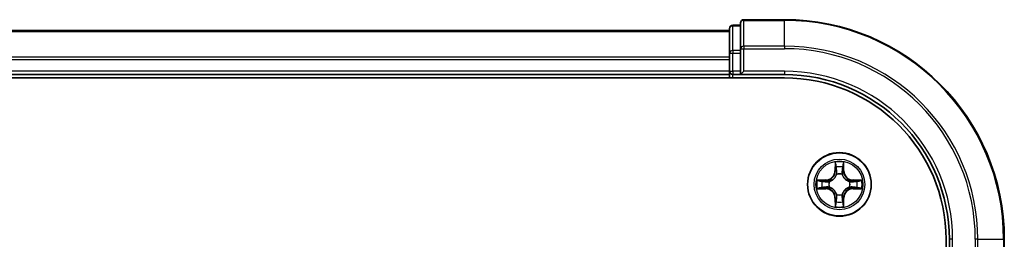
# Model space of a CAD drawing. Units: millimetres. Extents: x 0 to 6903, y 0 to 1405.
# Drawn here: x 1795 to 1884, y 1263 to 1283 of the extents above; entities that cross this region are included whole.
import ezdxf

# ---------------------------------------------------------------- set-up
doc = ezdxf.new("R2010")
doc.units = ezdxf.units.MM
doc.layers.add('Visible (ISO)', color=7, linetype='Continuous', lineweight=35)
doc.layers.add('Visible Narrow (ISO)', color=7, linetype='Continuous', lineweight=25)

msp = doc.modelspace()

# ---------------------------------------------------------------- linework, layer by layer
at = {"layer": 'Visible (ISO)'}
for p, q in [((1864.3382, 1282.6404), (1860.6382, 1282.6404)), ((1859.3382, 1281.8404), (1859.3382, 1279.5991)), ((1860.3382, 1282.1404), (1859.6382, 1282.1404)), ((1860.3382, 1282.3404), (1860.3382, 1279.9999)), ((1859.3382, 1281.6404), (1659.3382, 1281.6404)), ((1860.3382, 1279.9999), (1860.3382, 1279.5991)), ((1859.3382, 1279.5991), (1859.3382, 1277.9404)), ((1860.3382, 1277.9404), (1860.3382, 1279.5991)), ((1654.3382, 1277.3404), (1864.3382, 1277.3404)), ((1659.3382, 1277.6404), (1859.3382, 1277.6404)), ((1859.3382, 1277.9404), (1859.3382, 1277.6404)), ((1859.3382, 1277.6404), (1859.3382, 1277.3404)), ((1859.6382, 1277.6404), (1860.3382, 1277.6404)), ((1860.3382, 1277.6404), (1860.6382, 1277.9404)), ((1860.3382, 1277.9404), (1860.3382, 1277.6404)), ((1860.3382, 1277.6404), (1864.3382, 1277.6404)), ((1879.0382, 1262.6404), (1879.0382, 1002.6404)), ((1879.3382, 1262.6404), (1879.3382, 1258.6404)), ((1884.3382, 1258.9404), (1884.3382, 1262.6404))]:
    msp.add_line(p, q, dxfattribs=at)
msp.add_circle((1869.3382, 1267.6404), 2.9, dxfattribs=at)
for centre, radius, start, end in [((1860.6382, 1282.3404), 0.3, 90, 180), ((1864.3382, 1262.6404), 20, 0, 90), ((1859.6382, 1281.8404), 0.3, 90, 180), ((1859.6382, 1277.9404), 0.3, 180, 270), ((1864.3382, 1262.6404), 15, 0, 90), ((1864.3382, 1262.6404), 14.7, 0, 90)]:
    msp.add_arc(centre, radius, start, end, dxfattribs=at)
at = {"layer": 'Visible Narrow (ISO)'}
for p, q in [((1860.6382, 1282.6404), (1860.6382, 1282.5709)), ((1864.3382, 1282.5709), (1864.3382, 1282.6404)), ((1859.6382, 1282.1404), (1859.6382, 1282.0709)), ((1859.6382, 1279.8295), (1859.6382, 1282.0709)), ((1859.6382, 1282.0709), (1860.3382, 1282.0709)), ((1860.6382, 1280.2304), (1860.6382, 1282.5709)), ((1860.6382, 1282.5709), (1864.3382, 1282.5709)), ((1864.3382, 1280.2304), (1864.3382, 1282.5709)), ((1659.3382, 1281.5709), (1859.3382, 1281.5709)), ((1860.3382, 1279.9999), (1860.6382, 1279.9999)), ((1860.6382, 1280.2304), (1860.6382, 1279.9999)), ((1864.3382, 1280.2304), (1860.6382, 1280.2304)), ((1860.6382, 1277.9404), (1860.6382, 1279.9999)), ((1860.6382, 1279.9999), (1864.3382, 1279.9999)), ((1864.3382, 1280.2304), (1864.3382, 1279.9999)), ((1859.3382, 1279.2304), (1659.3382, 1279.2304)), ((1859.3382, 1279.5991), (1859.6382, 1279.5991)), ((1859.6382, 1279.8295), (1859.6382, 1279.5991)), ((1860.3382, 1279.8295), (1859.6382, 1279.8295)), ((1859.6382, 1277.9404), (1859.6382, 1279.5991)), ((1859.6382, 1279.5991), (1860.3382, 1279.5991)), ((1659.3382, 1278.9999), (1859.3382, 1278.9999)), ((1859.3382, 1277.9404), (1659.3382, 1277.9404)), ((1859.3382, 1277.9404), (1859.6382, 1277.9404)), ((1859.6382, 1277.9404), (1859.6382, 1277.6404)), ((1860.3382, 1277.9404), (1859.6382, 1277.9404)), ((1859.6382, 1277.3404), (1859.6382, 1277.6404)), ((1864.3382, 1277.9404), (1860.6382, 1277.9404)), ((1864.3382, 1277.9404), (1864.3382, 1277.6404)), ((1868.9478, 1269.6632), (1868.9342, 1268.8836)), ((1868.984, 1268.8828), (1868.9925, 1269.3728)), ((1869.6839, 1269.3728), (1869.6925, 1268.8828)), ((1869.7423, 1268.8836), (1869.7287, 1269.6632)), ((1868.984, 1268.8828), (1868.9342, 1268.8836)), ((1868.984, 1268.8828), (1869.0566, 1268.8815)), ((1869.0971, 1268.5567), (1869.0917, 1268.5773)), ((1869.5847, 1268.5773), (1869.5793, 1268.5567)), ((1869.6925, 1268.8828), (1869.6198, 1268.8815)), ((1869.6925, 1268.8828), (1869.7423, 1268.8836)), ((1868.095, 1268.0445), (1867.3155, 1268.0309)), ((1867.6058, 1267.9861), (1868.0959, 1267.9947)), ((1868.0959, 1267.9947), (1868.095, 1268.0445)), ((1868.0959, 1267.9947), (1868.0972, 1267.9221)), ((1868.4013, 1267.887), (1868.4219, 1267.8815)), ((1868.4219, 1267.3993), (1868.4013, 1267.3939)), ((1870.2545, 1267.8815), (1870.2751, 1267.887)), ((1870.2751, 1267.3939), (1870.2545, 1267.3993)), ((1870.5805, 1267.9947), (1870.5793, 1267.9221)), ((1870.5805, 1267.9947), (1870.5814, 1268.0445)), ((1870.5805, 1267.9947), (1871.0706, 1267.9861)), ((1871.3609, 1268.0309), (1870.5814, 1268.0445)), ((1867.3155, 1267.25), (1868.095, 1267.2364)), ((1868.0959, 1267.2862), (1867.6058, 1267.2947)), ((1868.0959, 1267.2862), (1868.095, 1267.2364)), ((1868.0959, 1267.2862), (1868.0972, 1267.3588)), ((1869.0917, 1266.7035), (1869.0971, 1266.7241)), ((1869.5793, 1266.7241), (1869.5847, 1266.7035)), ((1870.5805, 1267.2862), (1870.5793, 1267.3588)), ((1871.0706, 1267.2947), (1870.5805, 1267.2862)), ((1870.5805, 1267.2862), (1870.5814, 1267.2364)), ((1870.5814, 1267.2364), (1871.3609, 1267.25)), ((1868.984, 1266.3981), (1868.9342, 1266.3972)), ((1868.9342, 1266.3972), (1868.9478, 1265.6177)), ((1868.984, 1266.3981), (1869.0566, 1266.3994)), ((1868.9925, 1265.908), (1868.984, 1266.3981)), ((1869.6925, 1266.3981), (1869.6198, 1266.3994)), ((1869.6925, 1266.3981), (1869.6839, 1265.908)), ((1869.6925, 1266.3981), (1869.7423, 1266.3972)), ((1869.7287, 1265.6177), (1869.7423, 1266.3972)), ((1879.6382, 1262.6404), (1879.3382, 1262.6404)), ((1879.6382, 1258.9404), (1879.6382, 1262.6404)), ((1881.6977, 1262.6404), (1881.6977, 1258.9404)), ((1881.9282, 1262.6404), (1881.6977, 1262.6404)), ((1881.9282, 1258.9404), (1881.9282, 1262.6404)), ((1881.9282, 1262.6404), (1884.2687, 1262.6404)), ((1884.2687, 1262.6404), (1884.2687, 1258.9404)), ((1884.2687, 1262.6404), (1884.3382, 1262.6404))]:
    msp.add_line(p, q, dxfattribs=at)
for radius in [2.8677, 2.3092, 2.1415]:
    msp.add_circle((1869.3382, 1267.6404), radius, dxfattribs=at)
for centre, radius, start, end in [((1864.3382, 1262.6404), 19.9305, 0, 90), ((1864.3382, 1262.6404), 17.59, 0, 90), ((1864.3382, 1262.6404), 17.3595, 0, 90), ((1864.3382, 1262.6404), 15.3, 0, 90), ((1869.3382, 1267.6404), 2.0601, 79.074582, 100.925418), ((1869.3382, 1267.6404), 1.6122, 79.692479, 100.307521), ((1868.0801, 1268.8985), 0.8542, 271, 359), ((1868.0801, 1268.8985), 0.904, 271, 359), ((1869.3382, 1267.6404), 0.9688, 75.258044, 104.741956), ((1869.3382, 1267.6404), 0.9475, 75.258044, 104.741956), ((1870.5963, 1268.8985), 0.904, 181, 269), ((1870.5963, 1268.8985), 0.8542, 181, 269), ((1869.3382, 1267.6404), 2.0601, 169.074582, 190.925418), ((1869.3382, 1267.6404), 1.6122, 169.692479, 190.307521), ((1869.3382, 1267.6404), 0.9688, 165.258044, 194.741956), ((1869.3382, 1267.6404), 0.9475, 165.258044, 194.741956), ((1869.3382, 1267.6404), 0.9475, 345.258044, 14.741956), ((1869.3382, 1267.6404), 0.9688, 345.258044, 14.741956), ((1869.3382, 1267.6404), 1.6122, 349.692479, 10.307521), ((1869.3382, 1267.6404), 2.0601, 349.074582, 10.925418), ((1868.0801, 1266.3823), 0.8542, 1, 89), ((1868.0801, 1266.3823), 0.904, 1, 89), ((1869.3382, 1267.6404), 0.9688, 255.258044, 284.741956), ((1869.3382, 1267.6404), 0.9475, 255.258044, 284.741956), ((1870.5963, 1266.3823), 0.904, 91, 179), ((1870.5963, 1266.3823), 0.8542, 91, 179), ((1869.3382, 1267.6404), 2.0601, 259.074582, 280.925418), ((1869.3382, 1267.6404), 1.6122, 259.692479, 280.307521)]:
    msp.add_arc(centre, radius, start, end, dxfattribs=at)
for centre, major_axis, ratio, start_param, end_param in [((1859.6382, 1281.8404), (-0.3, 0), 0.7682213, 4.712389, 6.2831853), ((1860.6382, 1282.3404), (-0.3, 0), 0.7682213, 4.712389, 6.2831853), ((1860.6382, 1279.9999), (-0.3, 0), 0.7682213, 4.712389, 6.2831853), ((1859.6382, 1279.5991), (-0.3, 0), 0.7682213, 4.712389, 6.2831853), ((1869.0423, 1269.3719), (-0.05, -0.002), 0.5485067, 4.7835784, 6.1787606), ((1869.0578, 1269.1825), (-0.0494, -0.008), 0.8957402, 4.7304427, 6.0858658), ((1869.6187, 1269.1825), (0.0494, -0.008), 0.8957402, 0.1973195, 1.5527426), ((1869.6341, 1269.3719), (0.05, -0.002), 0.5485067, 0.1044247, 1.4996069), ((1869.1031, 1268.534), (-0.0492, 0.0091), 0.8768464, 5.1032831, 6.100894), ((1869.1031, 1268.534), (-0.0477, 0.0149), 0.4107012, 4.9644978, 6.1874495), ((1869.1064, 1268.8806), (-0.0494, -0.008), 0.8957205, 4.7348377, 6.0858836), ((1869.57, 1268.8806), (0.0494, -0.008), 0.8957205, 0.1973017, 1.5483476), ((1869.5733, 1268.534), (0.0477, 0.0149), 0.4107012, 0.0957358, 1.3186875), ((1869.5733, 1268.534), (0.0492, 0.0091), 0.8768464, 0.1822914, 1.1799022), ((1867.6067, 1267.9363), (0.002, 0.05), 0.5485067, 0.1044247, 1.4996069), ((1867.7961, 1267.9209), (0.008, 0.0494), 0.8957402, 0.1973195, 1.5527426), ((1868.098, 1267.8722), (0.008, 0.0494), 0.8957205, 0.1973017, 1.5483476), ((1868.098, 1267.4086), (0.008, -0.0494), 0.8957205, 4.7348377, 6.0858836), ((1868.4446, 1267.8756), (-0.0091, 0.0492), 0.8768464, 0.1822914, 1.1799022), ((1868.4446, 1267.4053), (-0.0091, -0.0492), 0.8768464, 5.1032831, 6.100894), ((1868.4446, 1267.8756), (-0.0149, 0.0477), 0.4107012, 0.0957358, 1.3186875), ((1868.4446, 1267.4053), (-0.0149, -0.0477), 0.4107012, 4.9644978, 6.1874495), ((1870.2318, 1267.8756), (0.0091, 0.0492), 0.8768464, 5.1032831, 6.100894), ((1870.2318, 1267.8756), (0.0149, 0.0477), 0.4107012, 4.9644978, 6.1874495), ((1870.2318, 1267.4053), (0.0149, -0.0477), 0.4107012, 0.0957358, 1.3186875), ((1870.2318, 1267.4053), (0.0091, -0.0492), 0.8768464, 0.1822914, 1.1799022), ((1870.5784, 1267.8722), (-0.008, 0.0494), 0.8957205, 4.7348377, 6.0858836), ((1870.5784, 1267.4086), (-0.008, -0.0494), 0.8957205, 0.1973017, 1.5483476), ((1870.8803, 1267.9209), (-0.008, 0.0494), 0.8957402, 4.7304427, 6.0858658), ((1871.0697, 1267.9363), (-0.002, 0.05), 0.5485067, 4.7835784, 6.1787606), ((1867.6067, 1267.3445), (0.002, -0.05), 0.5485067, 4.7835784, 6.1787606), ((1867.7961, 1267.36), (0.008, -0.0494), 0.8957402, 4.7304427, 6.0858658), ((1869.1031, 1266.7468), (-0.0492, -0.0091), 0.8768464, 0.1822914, 1.1799022), ((1869.1031, 1266.7468), (-0.0477, -0.0149), 0.4107012, 0.0957358, 1.3186875), ((1869.5733, 1266.7468), (0.0477, -0.0149), 0.4107012, 4.9644978, 6.1874495), ((1869.5733, 1266.7468), (0.0492, -0.0091), 0.8768464, 5.1032831, 6.100894), ((1870.8803, 1267.36), (-0.008, -0.0494), 0.8957402, 0.1973195, 1.5527426), ((1871.0697, 1267.3445), (-0.002, -0.05), 0.5485067, 0.1044247, 1.4996069), ((1869.0423, 1265.9089), (-0.05, 0.002), 0.5485067, 0.1044247, 1.4996069), ((1869.0578, 1266.0983), (-0.0494, 0.008), 0.8957402, 0.1973195, 1.5527426), ((1869.1064, 1266.4002), (-0.0494, 0.008), 0.8957205, 0.1973017, 1.5483476), ((1869.57, 1266.4002), (0.0494, 0.008), 0.8957205, 4.7348377, 6.0858836), ((1869.6187, 1266.0983), (0.0494, 0.008), 0.8957402, 4.7304427, 6.0858658), ((1869.6341, 1265.9089), (0.05, 0.002), 0.5485067, 4.7835784, 6.1787606)]:
    msp.add_ellipse(centre, major_axis=major_axis, ratio=ratio, start_param=start_param, end_param=end_param, dxfattribs=at)
for points, knots in [([(1869.0377, 1269.3991), (1869.0373, 1269.4142), (1869.0352, 1269.4297), (1869.0267, 1269.4706), (1869.0185, 1269.4963), (1869.0004, 1269.5449), (1868.9908, 1269.568), (1868.97, 1269.6151), (1868.9588, 1269.6392), (1868.9478, 1269.6632)], [0, 0, 0, 0, 0.005934038, 0.005934038, 0.0154285, 0.0154285, 0.023744988, 0.023744988, 0.032394303, 0.032394303, 0.032394303, 0.032394303]), ([(1868.9478, 1269.6632), (1868.9533, 1269.6368), (1868.9589, 1269.6103), (1868.9693, 1269.5584), (1868.9741, 1269.533), (1868.9831, 1269.4795), (1868.9871, 1269.4513), (1868.9913, 1269.4063), (1868.9923, 1269.3893), (1868.9925, 1269.3728)], [-0.032394303, -0.032394303, -0.032394303, -0.032394303, -0.023744988, -0.023744988, -0.0154285, -0.0154285, -0.005934038, -0.005934038, 0, 0, 0, 0]), ([(1868.9925, 1269.3728), (1868.9941, 1269.3325), (1868.9963, 1269.2956), (1869.0015, 1269.2317), (1869.0045, 1269.2046), (1869.008, 1269.1834)], [0, 0, 0, 0, 0.014491423, 0.014491423, 0.028982846, 0.028982846, 0.028982846, 0.028982846]), ([(1869.008, 1269.1834), (1869.0161, 1269.1331), (1869.0242, 1269.0828), (1869.0404, 1268.9821), (1869.0485, 1268.9318), (1869.0566, 1268.8815)], [0, 0, 0, 0, 0.034389927, 0.034389927, 0.068779854, 0.068779854, 0.068779854, 0.068779854]), ([(1869.0497, 1269.2266), (1869.0467, 1269.2459), (1869.0441, 1269.2705), (1869.0401, 1269.3288), (1869.0386, 1269.3624), (1869.0377, 1269.3991)], [-0.028982846, -0.028982846, -0.028982846, -0.028982846, -0.014491423, -0.014491423, 0, 0, 0, 0]), ([(1869.0982, 1268.9247), (1869.0901, 1268.975), (1869.082, 1269.0253), (1869.0659, 1269.1259), (1869.0578, 1269.1763), (1869.0497, 1269.2266)], [-0.068779854, -0.068779854, -0.068779854, -0.068779854, -0.034389927, -0.034389927, 0, 0, 0, 0]), ([(1869.6267, 1269.2266), (1869.6186, 1269.1763), (1869.6105, 1269.1259), (1869.5944, 1269.0253), (1869.5863, 1268.975), (1869.5783, 1268.9247)], [-0.068779854, -0.068779854, -0.068779854, -0.068779854, -0.034389927, -0.034389927, 0, 0, 0, 0]), ([(1869.6198, 1268.8815), (1869.6279, 1268.9318), (1869.636, 1268.9821), (1869.6523, 1269.0828), (1869.6604, 1269.1331), (1869.6685, 1269.1834)], [0, 0, 0, 0, 0.034389927, 0.034389927, 0.068779854, 0.068779854, 0.068779854, 0.068779854]), ([(1869.6388, 1269.3991), (1869.6378, 1269.3626), (1869.6364, 1269.3292), (1869.6323, 1269.2709), (1869.6298, 1269.246), (1869.6267, 1269.2266)], [-0.028982846, -0.028982846, -0.028982846, -0.028982846, -0.014585063, -0.014585063, 0, 0, 0, 0]), ([(1869.7287, 1269.6632), (1869.7152, 1269.634), (1869.7016, 1269.6046), (1869.673, 1269.538), (1869.6587, 1269.5013), (1869.6433, 1269.4427), (1869.6393, 1269.4205), (1869.6388, 1269.3991)], [-0.000338329, -0.000338329, -0.000338329, -0.000338329, 0.010200936, 0.010200936, 0.02365019, 0.02365019, 0.032055974, 0.032055974, 0.032055974, 0.032055974]), ([(1869.6685, 1269.1834), (1869.6719, 1269.2047), (1869.675, 1269.232), (1869.6802, 1269.2961), (1869.6823, 1269.3327), (1869.6839, 1269.3728)], [0, 0, 0, 0, 0.014585063, 0.014585063, 0.028982846, 0.028982846, 0.028982846, 0.028982846]), ([(1869.6839, 1269.3728), (1869.6842, 1269.3962), (1869.6861, 1269.4206), (1869.6937, 1269.485), (1869.7008, 1269.5255), (1869.7151, 1269.5987), (1869.7219, 1269.6311), (1869.7287, 1269.6632)], [-0.032055974, -0.032055974, -0.032055974, -0.032055974, -0.02365019, -0.02365019, -0.010200936, -0.010200936, 0.000338329, 0.000338329, 0.000338329, 0.000338329]), ([(1868.4219, 1267.8815), (1868.4378, 1267.8867), (1868.4537, 1267.8923), (1868.5497, 1267.9288), (1868.6288, 1267.9705), (1868.7514, 1268.0584), (1868.7971, 1268.097), (1868.8394, 1268.1393), (1868.8816, 1268.1815), (1868.9203, 1268.2272), (1869.0082, 1268.3499), (1869.0498, 1268.429), (1869.0864, 1268.525), (1869.0919, 1268.5408), (1869.0971, 1268.5567)], [-0.17486601, -0.17486601, -0.17486601, -0.17486601, -0.16940495, -0.16940495, -0.14167408, -0.14167408, -0.12434228, -0.12434228, -0.12434228, -0.10701048, -0.10701048, -0.07927961, -0.07927961, -0.07381855, -0.07381855, -0.07381855, -0.07381855]), ([(1869.0562, 1268.5507), (1869.0515, 1268.5356), (1869.0464, 1268.5206), (1869.0132, 1268.4293), (1868.9753, 1268.3544), (1868.8951, 1268.2394), (1868.8597, 1268.1969), (1868.8208, 1268.1579), (1868.7818, 1268.1189), (1868.7393, 1268.0835), (1868.6243, 1268.0033), (1868.5493, 1267.9655), (1868.4581, 1267.9323), (1868.443, 1267.9272), (1868.4279, 1267.9225)], [0.07381855, 0.07381855, 0.07381855, 0.07381855, 0.07927961, 0.07927961, 0.10701048, 0.10701048, 0.12434228, 0.12434228, 0.12434228, 0.14167408, 0.14167408, 0.16940495, 0.16940495, 0.17486601, 0.17486601, 0.17486601, 0.17486601]), ([(1869.0566, 1268.8815), (1869.0682, 1268.8131), (1869.0728, 1268.7434), (1869.0677, 1268.6323), (1869.0634, 1268.592), (1869.0562, 1268.5507)], [0, 0, 0, 0, 0.049120627, 0.049120627, 0.07646536, 0.07646536, 0.07646536, 0.07646536]), ([(1869.0917, 1268.5773), (1869.1005, 1268.6207), (1869.1059, 1268.663), (1869.1135, 1268.7796), (1869.1097, 1268.8528), (1869.0982, 1268.9247)], [-0.07646536, -0.07646536, -0.07646536, -0.07646536, -0.049120627, -0.049120627, 0, 0, 0, 0]), ([(1869.5783, 1268.9247), (1869.5667, 1268.8528), (1869.5629, 1268.7796), (1869.5705, 1268.663), (1869.5759, 1268.6207), (1869.5847, 1268.5773)], [-0.098241255, -0.098241255, -0.098241255, -0.098241255, -0.049120627, -0.049120627, -0.021775894, -0.021775894, -0.021775894, -0.021775894]), ([(1869.5793, 1268.5567), (1869.5845, 1268.5408), (1869.5901, 1268.525), (1869.6266, 1268.429), (1869.6683, 1268.3499), (1869.7561, 1268.2272), (1869.7948, 1268.1815), (1869.8371, 1268.1393), (1869.8793, 1268.097), (1869.925, 1268.0584), (1870.0476, 1267.9705), (1870.1268, 1267.9288), (1870.2228, 1267.8923), (1870.2386, 1267.8867), (1870.2545, 1267.8815)], [-0.17486601, -0.17486601, -0.17486601, -0.17486601, -0.16940495, -0.16940495, -0.14167408, -0.14167408, -0.12434228, -0.12434228, -0.12434228, -0.10701048, -0.10701048, -0.07927961, -0.07927961, -0.07381855, -0.07381855, -0.07381855, -0.07381855]), ([(1869.6203, 1268.5507), (1869.613, 1268.592), (1869.6087, 1268.6323), (1869.6036, 1268.7434), (1869.6082, 1268.8131), (1869.6198, 1268.8815)], [0.021775894, 0.021775894, 0.021775894, 0.021775894, 0.049120627, 0.049120627, 0.098241255, 0.098241255, 0.098241255, 0.098241255]), ([(1870.2485, 1267.9225), (1870.2334, 1267.9272), (1870.2183, 1267.9323), (1870.1271, 1267.9655), (1870.0521, 1268.0033), (1869.9372, 1268.0835), (1869.8947, 1268.1189), (1869.8557, 1268.1579), (1869.8167, 1268.1969), (1869.7813, 1268.2394), (1869.7011, 1268.3544), (1869.6632, 1268.4293), (1869.63, 1268.5206), (1869.625, 1268.5356), (1869.6203, 1268.5507)], [0.07381855, 0.07381855, 0.07381855, 0.07381855, 0.07927961, 0.07927961, 0.10701048, 0.10701048, 0.12434228, 0.12434228, 0.12434228, 0.14167408, 0.14167408, 0.16940495, 0.16940495, 0.17486601, 0.17486601, 0.17486601, 0.17486601]), ([(1867.6058, 1267.9861), (1867.5824, 1267.9864), (1867.558, 1267.9883), (1867.4936, 1267.996), (1867.4532, 1268.0031), (1867.38, 1268.0173), (1867.3476, 1268.0241), (1867.3155, 1268.0309)], [-0.032055974, -0.032055974, -0.032055974, -0.032055974, -0.02365019, -0.02365019, -0.010200936, -0.010200936, 0.000338329, 0.000338329, 0.000338329, 0.000338329]), ([(1867.3155, 1268.0309), (1867.3446, 1268.0174), (1867.3741, 1268.0038), (1867.4406, 1267.9752), (1867.4773, 1267.9609), (1867.536, 1267.9455), (1867.5582, 1267.9415), (1867.5795, 1267.941)], [-0.000338329, -0.000338329, -0.000338329, -0.000338329, 0.010200936, 0.010200936, 0.02365019, 0.02365019, 0.032055974, 0.032055974, 0.032055974, 0.032055974]), ([(1867.5795, 1267.941), (1867.6161, 1267.9401), (1867.6494, 1267.9386), (1867.7078, 1267.9346), (1867.7326, 1267.932), (1867.7521, 1267.9289)], [-0.028982846, -0.028982846, -0.028982846, -0.028982846, -0.014585063, -0.014585063, 0, 0, 0, 0]), ([(1867.7953, 1267.9707), (1867.7739, 1267.9741), (1867.7466, 1267.9772), (1867.6825, 1267.9824), (1867.6459, 1267.9845), (1867.6058, 1267.9861)], [0, 0, 0, 0, 0.014585063, 0.014585063, 0.028982846, 0.028982846, 0.028982846, 0.028982846]), ([(1867.7521, 1267.9289), (1867.8024, 1267.9208), (1867.8527, 1267.9127), (1867.9533, 1267.8966), (1868.0037, 1267.8885), (1868.054, 1267.8805)], [-0.068779854, -0.068779854, -0.068779854, -0.068779854, -0.034389927, -0.034389927, 0, 0, 0, 0]), ([(1868.054, 1267.4004), (1868.0037, 1267.3923), (1867.9533, 1267.3843), (1867.8527, 1267.3681), (1867.8024, 1267.36), (1867.7521, 1267.352)], [-0.068779854, -0.068779854, -0.068779854, -0.068779854, -0.034389927, -0.034389927, 0, 0, 0, 0]), ([(1868.0972, 1267.9221), (1868.0468, 1267.9302), (1867.9965, 1267.9383), (1867.8959, 1267.9545), (1867.8456, 1267.9626), (1867.7953, 1267.9707)], [0, 0, 0, 0, 0.034389927, 0.034389927, 0.068779854, 0.068779854, 0.068779854, 0.068779854]), ([(1868.054, 1267.8805), (1868.1259, 1267.869), (1868.199, 1267.8651), (1868.3157, 1267.8727), (1868.358, 1267.8782), (1868.4013, 1267.887)], [-0.098241255, -0.098241255, -0.098241255, -0.098241255, -0.049120627, -0.049120627, -0.021775894, -0.021775894, -0.021775894, -0.021775894]), ([(1868.4013, 1267.3939), (1868.358, 1267.4027), (1868.3157, 1267.4081), (1868.199, 1267.4157), (1868.1259, 1267.4119), (1868.054, 1267.4004)], [-0.07646536, -0.07646536, -0.07646536, -0.07646536, -0.049120627, -0.049120627, 0, 0, 0, 0]), ([(1868.4279, 1267.9225), (1868.3867, 1267.9152), (1868.3464, 1267.9109), (1868.2352, 1267.9058), (1868.1655, 1267.9104), (1868.0972, 1267.9221)], [0.021775894, 0.021775894, 0.021775894, 0.021775894, 0.049120627, 0.049120627, 0.098241255, 0.098241255, 0.098241255, 0.098241255]), ([(1869.0971, 1266.7241), (1869.0919, 1266.74), (1869.0864, 1266.7559), (1869.0498, 1266.8519), (1869.0082, 1266.931), (1868.9203, 1267.0537), (1868.8816, 1267.0993), (1868.8394, 1267.1416), (1868.7971, 1267.1838), (1868.7514, 1267.2225), (1868.6288, 1267.3104), (1868.5497, 1267.3521), (1868.4537, 1267.3886), (1868.4378, 1267.3942), (1868.4219, 1267.3993)], [-0.17486601, -0.17486601, -0.17486601, -0.17486601, -0.16940495, -0.16940495, -0.14167408, -0.14167408, -0.12434228, -0.12434228, -0.12434228, -0.10701048, -0.10701048, -0.07927961, -0.07927961, -0.07381855, -0.07381855, -0.07381855, -0.07381855]), ([(1870.2545, 1267.3993), (1870.2386, 1267.3942), (1870.2228, 1267.3886), (1870.1268, 1267.3521), (1870.0476, 1267.3104), (1869.925, 1267.2225), (1869.8793, 1267.1838), (1869.8371, 1267.1416), (1869.7948, 1267.0993), (1869.7561, 1267.0537), (1869.6683, 1266.931), (1869.6266, 1266.8519), (1869.5901, 1266.7559), (1869.5845, 1266.74), (1869.5793, 1266.7241)], [-0.17486601, -0.17486601, -0.17486601, -0.17486601, -0.16940495, -0.16940495, -0.14167408, -0.14167408, -0.12434228, -0.12434228, -0.12434228, -0.10701048, -0.10701048, -0.07927961, -0.07927961, -0.07381855, -0.07381855, -0.07381855, -0.07381855]), ([(1870.5793, 1267.9221), (1870.5109, 1267.9104), (1870.4412, 1267.9058), (1870.33, 1267.9109), (1870.2897, 1267.9152), (1870.2485, 1267.9225)], [0, 0, 0, 0, 0.049120627, 0.049120627, 0.07646536, 0.07646536, 0.07646536, 0.07646536]), ([(1870.2751, 1267.887), (1870.3184, 1267.8782), (1870.3607, 1267.8727), (1870.4774, 1267.8651), (1870.5505, 1267.869), (1870.6224, 1267.8805)], [-0.07646536, -0.07646536, -0.07646536, -0.07646536, -0.049120627, -0.049120627, 0, 0, 0, 0]), ([(1870.6224, 1267.4004), (1870.5505, 1267.4119), (1870.4774, 1267.4157), (1870.3607, 1267.4081), (1870.3184, 1267.4027), (1870.2751, 1267.3939)], [-0.098241255, -0.098241255, -0.098241255, -0.098241255, -0.049120627, -0.049120627, -0.021775894, -0.021775894, -0.021775894, -0.021775894]), ([(1870.8812, 1267.9707), (1870.8309, 1267.9626), (1870.7805, 1267.9545), (1870.6799, 1267.9383), (1870.6296, 1267.9302), (1870.5793, 1267.9221)], [0, 0, 0, 0, 0.034389927, 0.034389927, 0.068779854, 0.068779854, 0.068779854, 0.068779854]), ([(1870.6224, 1267.8805), (1870.6728, 1267.8885), (1870.7231, 1267.8966), (1870.8237, 1267.9127), (1870.8741, 1267.9208), (1870.9244, 1267.9289)], [-0.068779854, -0.068779854, -0.068779854, -0.068779854, -0.034389927, -0.034389927, 0, 0, 0, 0]), ([(1870.9244, 1267.352), (1870.8741, 1267.36), (1870.8237, 1267.3681), (1870.7231, 1267.3843), (1870.6728, 1267.3923), (1870.6224, 1267.4004)], [-0.068779854, -0.068779854, -0.068779854, -0.068779854, -0.034389927, -0.034389927, 0, 0, 0, 0]), ([(1871.0706, 1267.9861), (1871.0302, 1267.9845), (1870.9934, 1267.9824), (1870.9295, 1267.9772), (1870.9024, 1267.9741), (1870.8812, 1267.9707)], [0, 0, 0, 0, 0.014491423, 0.014491423, 0.028982846, 0.028982846, 0.028982846, 0.028982846]), ([(1870.9244, 1267.9289), (1870.9437, 1267.932), (1870.9683, 1267.9345), (1871.0266, 1267.9386), (1871.0601, 1267.9401), (1871.0969, 1267.941)], [-0.028982846, -0.028982846, -0.028982846, -0.028982846, -0.014491423, -0.014491423, 0, 0, 0, 0]), ([(1871.3609, 1268.0309), (1871.3346, 1268.0253), (1871.3081, 1268.0198), (1871.2562, 1268.0094), (1871.2308, 1268.0046), (1871.1773, 1267.9956), (1871.1491, 1267.9916), (1871.1041, 1267.9873), (1871.0871, 1267.9863), (1871.0706, 1267.9861)], [-0.032394303, -0.032394303, -0.032394303, -0.032394303, -0.023744988, -0.023744988, -0.0154285, -0.0154285, -0.005934038, -0.005934038, 0, 0, 0, 0]), ([(1871.0969, 1267.941), (1871.112, 1267.9414), (1871.1275, 1267.9434), (1871.1684, 1267.952), (1871.194, 1267.9601), (1871.2427, 1267.9782), (1871.2658, 1267.9879), (1871.3129, 1268.0087), (1871.337, 1268.0198), (1871.3609, 1268.0309)], [0, 0, 0, 0, 0.005934038, 0.005934038, 0.0154285, 0.0154285, 0.023744988, 0.023744988, 0.032394303, 0.032394303, 0.032394303, 0.032394303]), ([(1867.5795, 1267.3399), (1867.5644, 1267.3395), (1867.549, 1267.3374), (1867.508, 1267.3289), (1867.4824, 1267.3207), (1867.4337, 1267.3026), (1867.4107, 1267.293), (1867.3635, 1267.2722), (1867.3394, 1267.261), (1867.3155, 1267.25)], [0, 0, 0, 0, 0.005934038, 0.005934038, 0.0154285, 0.0154285, 0.023744988, 0.023744988, 0.032394303, 0.032394303, 0.032394303, 0.032394303]), ([(1867.3155, 1267.25), (1867.3418, 1267.2555), (1867.3683, 1267.2611), (1867.4202, 1267.2715), (1867.4456, 1267.2763), (1867.4991, 1267.2853), (1867.5273, 1267.2893), (1867.5723, 1267.2935), (1867.5893, 1267.2945), (1867.6058, 1267.2947)], [-0.032394303, -0.032394303, -0.032394303, -0.032394303, -0.023744988, -0.023744988, -0.0154285, -0.0154285, -0.005934038, -0.005934038, 0, 0, 0, 0]), ([(1867.7521, 1267.352), (1867.7328, 1267.3489), (1867.7081, 1267.3463), (1867.6499, 1267.3423), (1867.6163, 1267.3408), (1867.5795, 1267.3399)], [-0.028982846, -0.028982846, -0.028982846, -0.028982846, -0.014491423, -0.014491423, 0, 0, 0, 0]), ([(1867.6058, 1267.2947), (1867.6462, 1267.2963), (1867.683, 1267.2985), (1867.747, 1267.3037), (1867.7741, 1267.3068), (1867.7953, 1267.3102)], [0, 0, 0, 0, 0.014491423, 0.014491423, 0.028982846, 0.028982846, 0.028982846, 0.028982846]), ([(1867.7953, 1267.3102), (1867.8456, 1267.3183), (1867.8959, 1267.3264), (1867.9965, 1267.3426), (1868.0468, 1267.3507), (1868.0972, 1267.3588)], [0, 0, 0, 0, 0.034389927, 0.034389927, 0.068779854, 0.068779854, 0.068779854, 0.068779854]), ([(1868.0972, 1267.3588), (1868.1655, 1267.3705), (1868.2352, 1267.375), (1868.3464, 1267.3699), (1868.3867, 1267.3656), (1868.4279, 1267.3584)], [0, 0, 0, 0, 0.049120627, 0.049120627, 0.07646536, 0.07646536, 0.07646536, 0.07646536]), ([(1868.4279, 1267.3584), (1868.443, 1267.3537), (1868.4581, 1267.3486), (1868.5493, 1267.3154), (1868.6243, 1267.2775), (1868.7393, 1267.1973), (1868.7818, 1267.162), (1868.8208, 1267.123), (1868.8597, 1267.084), (1868.8951, 1267.0415), (1868.9753, 1266.9265), (1869.0132, 1266.8516), (1869.0464, 1266.7603), (1869.0515, 1266.7452), (1869.0562, 1266.7301)], [0.07381855, 0.07381855, 0.07381855, 0.07381855, 0.07927961, 0.07927961, 0.10701048, 0.10701048, 0.12434228, 0.12434228, 0.12434228, 0.14167408, 0.14167408, 0.16940495, 0.16940495, 0.17486601, 0.17486601, 0.17486601, 0.17486601]), ([(1869.0562, 1266.7301), (1869.0634, 1266.6889), (1869.0677, 1266.6486), (1869.0728, 1266.5374), (1869.0682, 1266.4678), (1869.0566, 1266.3994)], [0.021775894, 0.021775894, 0.021775894, 0.021775894, 0.049120627, 0.049120627, 0.098241255, 0.098241255, 0.098241255, 0.098241255]), ([(1869.0982, 1266.3562), (1869.1097, 1266.4281), (1869.1135, 1266.5012), (1869.1059, 1266.6179), (1869.1005, 1266.6602), (1869.0917, 1266.7035)], [-0.098241255, -0.098241255, -0.098241255, -0.098241255, -0.049120627, -0.049120627, -0.021775894, -0.021775894, -0.021775894, -0.021775894]), ([(1869.5847, 1266.7035), (1869.5759, 1266.6602), (1869.5705, 1266.6179), (1869.5629, 1266.5012), (1869.5667, 1266.4281), (1869.5783, 1266.3562)], [-0.07646536, -0.07646536, -0.07646536, -0.07646536, -0.049120627, -0.049120627, 0, 0, 0, 0]), ([(1869.6198, 1266.3994), (1869.6082, 1266.4678), (1869.6036, 1266.5374), (1869.6087, 1266.6486), (1869.613, 1266.6889), (1869.6203, 1266.7301)], [0, 0, 0, 0, 0.049120627, 0.049120627, 0.07646536, 0.07646536, 0.07646536, 0.07646536]), ([(1869.6203, 1266.7301), (1869.625, 1266.7452), (1869.63, 1266.7603), (1869.6632, 1266.8516), (1869.7011, 1266.9265), (1869.7813, 1267.0415), (1869.8167, 1267.084), (1869.8557, 1267.123), (1869.8947, 1267.162), (1869.9372, 1267.1973), (1870.0521, 1267.2775), (1870.1271, 1267.3154), (1870.2183, 1267.3486), (1870.2334, 1267.3537), (1870.2485, 1267.3584)], [0.07381855, 0.07381855, 0.07381855, 0.07381855, 0.07927961, 0.07927961, 0.10701048, 0.10701048, 0.12434228, 0.12434228, 0.12434228, 0.14167408, 0.14167408, 0.16940495, 0.16940495, 0.17486601, 0.17486601, 0.17486601, 0.17486601]), ([(1870.2485, 1267.3584), (1870.2897, 1267.3656), (1870.33, 1267.3699), (1870.4412, 1267.375), (1870.5109, 1267.3705), (1870.5793, 1267.3588)], [0.021775894, 0.021775894, 0.021775894, 0.021775894, 0.049120627, 0.049120627, 0.098241255, 0.098241255, 0.098241255, 0.098241255]), ([(1870.5793, 1267.3588), (1870.6296, 1267.3507), (1870.6799, 1267.3426), (1870.7805, 1267.3264), (1870.8309, 1267.3183), (1870.8812, 1267.3102)], [0, 0, 0, 0, 0.034389927, 0.034389927, 0.068779854, 0.068779854, 0.068779854, 0.068779854]), ([(1870.8812, 1267.3102), (1870.9025, 1267.3067), (1870.9298, 1267.3037), (1870.9939, 1267.2985), (1871.0305, 1267.2963), (1871.0706, 1267.2947)], [0, 0, 0, 0, 0.014585063, 0.014585063, 0.028982846, 0.028982846, 0.028982846, 0.028982846]), ([(1871.0969, 1267.3399), (1871.0604, 1267.3408), (1871.027, 1267.3423), (1870.9686, 1267.3463), (1870.9438, 1267.3489), (1870.9244, 1267.352)], [-0.028982846, -0.028982846, -0.028982846, -0.028982846, -0.014585063, -0.014585063, 0, 0, 0, 0]), ([(1871.0706, 1267.2947), (1871.094, 1267.2945), (1871.1184, 1267.2925), (1871.1828, 1267.2849), (1871.2232, 1267.2778), (1871.2965, 1267.2635), (1871.3289, 1267.2567), (1871.3609, 1267.25)], [-0.032055974, -0.032055974, -0.032055974, -0.032055974, -0.02365019, -0.02365019, -0.010200936, -0.010200936, 0.000338329, 0.000338329, 0.000338329, 0.000338329]), ([(1871.3609, 1267.25), (1871.3318, 1267.2635), (1871.3024, 1267.2771), (1871.2358, 1267.3057), (1871.1991, 1267.32), (1871.1405, 1267.3354), (1871.1183, 1267.3394), (1871.0969, 1267.3399)], [-0.000338329, -0.000338329, -0.000338329, -0.000338329, 0.010200936, 0.010200936, 0.02365019, 0.02365019, 0.032055974, 0.032055974, 0.032055974, 0.032055974]), ([(1868.9925, 1265.908), (1868.9923, 1265.8846), (1868.9903, 1265.8603), (1868.9827, 1265.7958), (1868.9756, 1265.7554), (1868.9613, 1265.6822), (1868.9545, 1265.6498), (1868.9478, 1265.6177)], [-0.032055974, -0.032055974, -0.032055974, -0.032055974, -0.02365019, -0.02365019, -0.010200936, -0.010200936, 0.000338329, 0.000338329, 0.000338329, 0.000338329]), ([(1868.9478, 1265.6177), (1868.9612, 1265.6468), (1868.9749, 1265.6763), (1869.0035, 1265.7428), (1869.0178, 1265.7796), (1869.0332, 1265.8382), (1869.0371, 1265.8604), (1869.0377, 1265.8817)], [-0.000338329, -0.000338329, -0.000338329, -0.000338329, 0.010200936, 0.010200936, 0.02365019, 0.02365019, 0.032055974, 0.032055974, 0.032055974, 0.032055974]), ([(1869.008, 1266.0975), (1869.0045, 1266.0761), (1869.0014, 1266.0488), (1868.9962, 1265.9848), (1868.9941, 1265.9481), (1868.9925, 1265.908)], [0, 0, 0, 0, 0.014585063, 0.014585063, 0.028982846, 0.028982846, 0.028982846, 0.028982846]), ([(1869.0566, 1266.3994), (1869.0485, 1266.3491), (1869.0404, 1266.2987), (1869.0242, 1266.1981), (1869.0161, 1266.1478), (1869.008, 1266.0975)], [0, 0, 0, 0, 0.034389927, 0.034389927, 0.068779854, 0.068779854, 0.068779854, 0.068779854]), ([(1869.0377, 1265.8817), (1869.0386, 1265.9183), (1869.0401, 1265.9516), (1869.0441, 1266.01), (1869.0467, 1266.0349), (1869.0497, 1266.0543)], [-0.028982846, -0.028982846, -0.028982846, -0.028982846, -0.014585063, -0.014585063, 0, 0, 0, 0]), ([(1869.0497, 1266.0543), (1869.0578, 1266.1046), (1869.0659, 1266.1549), (1869.082, 1266.2556), (1869.0901, 1266.3059), (1869.0982, 1266.3562)], [-0.068779854, -0.068779854, -0.068779854, -0.068779854, -0.034389927, -0.034389927, 0, 0, 0, 0]), ([(1869.5783, 1266.3562), (1869.5863, 1266.3059), (1869.5944, 1266.2556), (1869.6105, 1266.1549), (1869.6186, 1266.1046), (1869.6267, 1266.0543)], [-0.068779854, -0.068779854, -0.068779854, -0.068779854, -0.034389927, -0.034389927, 0, 0, 0, 0]), ([(1869.6685, 1266.0975), (1869.6604, 1266.1478), (1869.6523, 1266.1981), (1869.636, 1266.2987), (1869.6279, 1266.3491), (1869.6198, 1266.3994)], [0, 0, 0, 0, 0.034389927, 0.034389927, 0.068779854, 0.068779854, 0.068779854, 0.068779854]), ([(1869.6267, 1266.0543), (1869.6297, 1266.035), (1869.6323, 1266.0103), (1869.6364, 1265.9521), (1869.6378, 1265.9185), (1869.6388, 1265.8817)], [-0.028982846, -0.028982846, -0.028982846, -0.028982846, -0.014491423, -0.014491423, 0, 0, 0, 0]), ([(1869.6388, 1265.8817), (1869.6391, 1265.8667), (1869.6412, 1265.8512), (1869.6497, 1265.8102), (1869.6579, 1265.7846), (1869.676, 1265.7359), (1869.6857, 1265.7129), (1869.7065, 1265.6657), (1869.7176, 1265.6416), (1869.7287, 1265.6177)], [0, 0, 0, 0, 0.005934038, 0.005934038, 0.0154285, 0.0154285, 0.023744988, 0.023744988, 0.032394303, 0.032394303, 0.032394303, 0.032394303]), ([(1869.6839, 1265.908), (1869.6823, 1265.9484), (1869.6802, 1265.9852), (1869.6749, 1266.0492), (1869.6719, 1266.0763), (1869.6685, 1266.0975)], [0, 0, 0, 0, 0.014491423, 0.014491423, 0.028982846, 0.028982846, 0.028982846, 0.028982846]), ([(1869.7287, 1265.6177), (1869.7231, 1265.644), (1869.7175, 1265.6706), (1869.7072, 1265.7225), (1869.7024, 1265.7478), (1869.6934, 1265.8014), (1869.6893, 1265.8295), (1869.6851, 1265.8745), (1869.6841, 1265.8915), (1869.6839, 1265.908)], [-0.032394303, -0.032394303, -0.032394303, -0.032394303, -0.023744988, -0.023744988, -0.0154285, -0.0154285, -0.005934038, -0.005934038, 0, 0, 0, 0])]:
    msp.add_open_spline(points, degree=3, knots=knots, dxfattribs=at)

doc.saveas('drawing.dxf')
